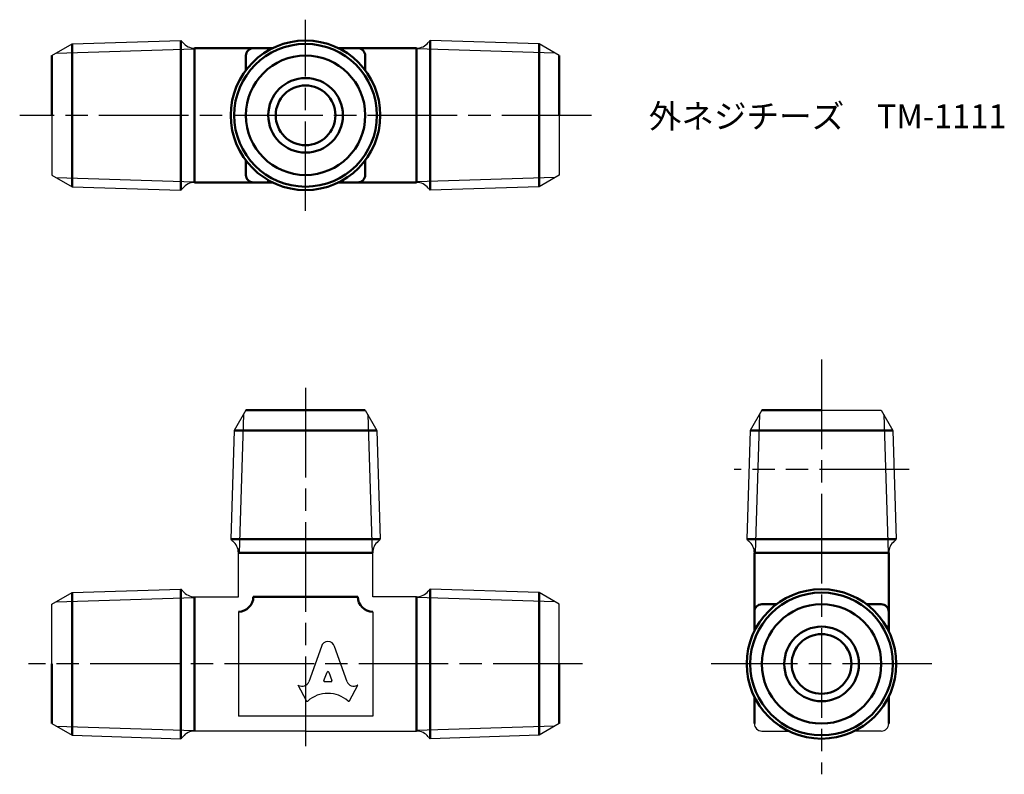
# Model space of a CAD drawing. Units: millimetres. Extents: x 255.7 to 321.6, y 240.6 to 291.1.
import ezdxf

# ---------------------------------------------------------------- set-up
doc = ezdxf.new("R2010")
doc.units = ezdxf.units.MM
doc.header["$LTSCALE"] = 0.5
doc.linetypes.add('AM_ISO08W050', pattern=[18, 12, -1.5, 3, -1.5])
doc.linetypes.add('AM_ISO09W050', pattern=[22.5, 12, -1.5, 3, -1.5, 3, -1.5])
for name, color, linetype, lineweight in [('AM_0', 7, 'Continuous', 50), ('AM_11', 3, 'AM_ISO09W050', 25), ('AM_4', 3, 'Continuous', 25), ('AM_7', 4, 'AM_ISO08W050', 25)]:
    doc.layers.add(name, color=color, linetype=linetype, lineweight=lineweight)
doc.styles.get("Standard").update_dxf_attribs({"font": 'ISOCP.SHX', "bigfont": 'EXTFONT.SHX'})

msp = doc.modelspace()

# ---------------------------------------------------------------- linework, layer by layer
for p, q in [((259.16, 289.518), (266.455, 289.746)), ((290.45, 289.518), (283.156, 289.746)), ((257.805, 288.736), (259.16, 289.518)), ((291.805, 288.736), (290.45, 289.518)), ((257.805, 284.736), (257.805, 280.736)), ((291.805, 284.736), (291.805, 280.736)), ((257.805, 280.736), (259.16, 279.954)), ((291.805, 280.736), (290.45, 279.954)), ((259.16, 279.954), (266.455, 279.726)), ((290.45, 279.954), (283.156, 279.726)), ((270.805, 264.975), (270.023, 263.62)), ((278.805, 264.975), (279.587, 263.62)), ((305.38, 264.975), (304.597, 263.62)), ((309.38, 264.975), (313.38, 264.975)), ((313.38, 264.975), (314.162, 263.62)), ((270.023, 263.62), (269.795, 256.326)), ((279.587, 263.62), (279.815, 256.326)), ((304.597, 263.62), (304.369, 256.326)), ((314.162, 263.62), (314.39, 256.326)), ((270.305, 252.475), (270.305, 255.414)), ((279.305, 252.475), (279.305, 255.414)), ((257.805, 251.975), (259.16, 252.757)), ((259.16, 252.757), (266.455, 252.985)), ((290.45, 252.757), (283.156, 252.985)), ((291.805, 251.975), (290.45, 252.757)), ((267.366, 252.475), (270.305, 252.475)), ((282.244, 252.475), (279.305, 252.475)), ((257.805, 247.975), (257.805, 251.975)), ((270.305, 251.475), (270.305, 244.475)), ((279.305, 251.475), (279.305, 244.475)), ((291.805, 247.975), (291.805, 251.975)), ((275.864, 249.138), (275.022, 246.782)), ((277.589, 246.782), (276.746, 249.138)), ((276.039, 246.857), (276.25, 247.42)), ((276.361, 247.42), (276.571, 246.857)), ((276.516, 246.782), (276.095, 246.782)), ((274.858, 245.505), (274.305, 246.558)), ((274.305, 246.558), (274.341, 246.538)), ((277.753, 245.505), (278.305, 246.558)), ((278.305, 246.558), (278.276, 246.542)), ((279.305, 244.475), (270.305, 244.475)), ((257.805, 243.975), (259.16, 243.193)), ((274.805, 243.475), (267.366, 243.475)), ((274.805, 243.475), (282.244, 243.475)), ((291.805, 243.975), (290.45, 243.193)), ((305.38, 243.475), (307.177, 243.475)), ((313.38, 243.475), (311.583, 243.475)), ((259.16, 243.193), (266.455, 242.965)), ((290.45, 243.193), (283.156, 242.965))]:
    msp.add_line(p, q)
for centre, radius, start, end in [((265.805, 288.986), 1, 38.68219, 49.48526), ((265.805, 288.986), 1, 38.68219, 49.48526), ((265.805, 288.986), 1, 38.68219, 49.48526), ((283.805, 288.986), 1, 130.51474, 141.31781), ((283.805, 288.986), 1, 130.51474, 141.31781), ((283.805, 288.986), 1, 130.51474, 141.31781), ((267.366, 290.236), 1, 218.68219, 270), ((267.366, 290.236), 1, 218.68219, 270), ((267.366, 290.236), 1, 218.68219, 270), ((282.244, 290.236), 1, 270, 321.31781), ((282.244, 290.236), 1, 270, 321.31781), ((282.244, 290.236), 1, 270, 321.31781), ((265.805, 280.486), 1, 310.51474, 321.31781), ((265.805, 280.486), 1, 310.51474, 321.31781), ((265.805, 280.486), 1, 310.51474, 321.31781), ((267.366, 279.236), 1, 90, 141.31781), ((267.366, 279.236), 1, 90, 141.31781), ((267.366, 279.236), 1, 90, 141.31781), ((282.244, 279.236), 1, 38.68219, 90), ((282.244, 279.236), 1, 38.68219, 90), ((282.244, 279.236), 1, 38.68219, 90), ((283.805, 280.486), 1, 218.68219, 229.48526), ((283.805, 280.486), 1, 218.68219, 229.48526), ((283.805, 280.486), 1, 218.68219, 229.48526), ((270.555, 256.975), 1, 220.51474, 231.31781), ((270.555, 256.975), 1, 220.51474, 231.31781), ((270.555, 256.975), 1, 220.51474, 231.31781), ((269.305, 255.414), 1, 0, 51.31781), ((269.305, 255.414), 1, 0, 51.31781), ((269.305, 255.414), 1, 0, 51.31781), ((280.305, 255.414), 1, 128.68219, 180), ((280.305, 255.414), 1, 128.68219, 180), ((280.305, 255.414), 1, 128.68219, 180), ((279.055, 256.975), 1, 308.68219, 319.48526), ((279.055, 256.975), 1, 308.68219, 319.48526), ((279.055, 256.975), 1, 308.68219, 319.48526), ((305.13, 256.975), 1, 220.51474, 231.31781), ((305.13, 256.975), 1, 220.51474, 231.31781), ((305.13, 256.975), 1, 220.51474, 231.31781), ((303.88, 255.414), 1, 0, 51.31781), ((303.88, 255.414), 1, 0, 51.31781), ((303.88, 255.414), 1, 0, 51.31781), ((314.88, 255.414), 1, 128.68219, 180), ((314.88, 255.414), 1, 128.68219, 180), ((314.88, 255.414), 1, 128.68219, 180), ((313.63, 256.975), 1, 308.68219, 319.48526), ((313.63, 256.975), 1, 308.68219, 319.48526), ((313.63, 256.975), 1, 308.68219, 319.48526), ((265.805, 252.225), 1, 38.68219, 49.48526), ((265.805, 252.225), 1, 38.68219, 49.48526), ((265.805, 252.225), 1, 38.68219, 49.48526), ((267.366, 253.475), 1, 218.68219, 270), ((267.366, 253.475), 1, 218.68219, 270), ((267.366, 253.475), 1, 218.68219, 270), ((282.244, 253.475), 1, 270, 321.31781), ((282.244, 253.475), 1, 270, 321.31781), ((282.244, 253.475), 1, 270, 321.31781), ((283.805, 252.225), 1, 130.51474, 141.31781), ((283.805, 252.225), 1, 130.51474, 141.31781), ((283.805, 252.225), 1, 130.51474, 141.31781), ((267.366, 242.475), 1, 90, 141.31781), ((267.366, 242.475), 1, 90, 141.31781), ((267.366, 242.475), 1, 90, 141.31781), ((282.244, 242.475), 1, 38.68219, 90), ((282.244, 242.475), 1, 38.68219, 90), ((282.244, 242.475), 1, 38.68219, 90), ((305.38, 243.975), 0.5, 180, 270), ((313.38, 243.975), 0.5, 270, 0), ((265.805, 243.725), 1, 310.51474, 321.31781), ((265.805, 243.725), 1, 310.51474, 321.31781), ((265.805, 243.725), 1, 310.51474, 321.31781), ((283.805, 243.725), 1, 218.68219, 229.48526), ((283.805, 243.725), 1, 218.68219, 229.48526), ((283.805, 243.725), 1, 218.68219, 229.48526)]:
    msp.add_arc(centre, radius, start, end)
for centre, major_axis, start_param, end_param in [((276.305, 249.043), (0.452, 0), 0.221314, 2.920278), ((276.305, 247.401), (-0.0588, 0), 3.484617, 5.940161), ((274.576, 246.927), (0.471, 0), 4.18879, 5.954632), ((276.095, 246.838), (-0.0588, 0), -0.343024, 1.570796), ((276.516, 246.838), (0.0588, 0), 4.712389, 6.626209), ((278.034, 246.926), (-0.471, 0), 0.328553, 2.110877), ((276.305, 244.102), (-1.988, 0), 3.962595, 5.462183), ((274.91, 245.53), (0.0588, 0), 3.60524, 5.462183), ((277.7, 245.53), (0.0588, 0), 3.962595, 5.819538)]:
    msp.add_ellipse(centre, major_axis=major_axis, ratio=0.953304, start_param=start_param, end_param=end_param)
at = {"layer": 'AM_0'}
for p, q in [((266.455, 289.746), (266.455, 289.165)), ((283.156, 289.746), (283.156, 289.165)), ((259.16, 289.518), (259.16, 288.937)), ((266.455, 289.165), (266.455, 280.307)), ((267.366, 289.236), (267.366, 280.236)), ((267.366, 289.236), (272.602, 289.236)), ((272.305, 289.236), (272.305, 289.078)), ((282.244, 289.236), (277.008, 289.236)), ((277.305, 289.236), (277.305, 289.078)), ((282.244, 289.236), (282.244, 280.236)), ((283.156, 289.165), (283.156, 280.307)), ((290.45, 289.518), (290.45, 288.937)), ((257.805, 288.736), (257.805, 284.736)), ((259.16, 288.937), (259.16, 280.535)), ((270.805, 288.736), (270.805, 287.753)), ((278.805, 288.736), (278.805, 287.753)), ((290.45, 288.937), (290.45, 280.535)), ((291.805, 288.736), (291.805, 284.736)), ((270.805, 280.736), (270.805, 281.719)), ((278.805, 280.736), (278.805, 281.719)), ((259.16, 279.954), (259.16, 280.535)), ((290.45, 279.954), (290.45, 280.535)), ((266.455, 279.726), (266.455, 280.307)), ((267.366, 280.236), (272.602, 280.236)), ((272.305, 280.236), (272.305, 280.394)), ((282.244, 280.236), (277.008, 280.236)), ((277.305, 280.236), (277.305, 280.394)), ((283.156, 279.726), (283.156, 280.307)), ((270.805, 264.975), (274.805, 264.975)), ((278.805, 264.975), (274.805, 264.975)), ((305.38, 264.975), (309.38, 264.975)), ((270.023, 263.62), (270.604, 263.62)), ((270.604, 263.62), (274.805, 263.62)), ((279.006, 263.62), (274.805, 263.62)), ((279.587, 263.62), (279.006, 263.62)), ((304.597, 263.62), (305.178, 263.62)), ((305.178, 263.62), (313.581, 263.62)), ((314.162, 263.62), (313.581, 263.62)), ((269.795, 256.326), (270.376, 256.326)), ((270.376, 256.326), (274.805, 256.326)), ((279.234, 256.326), (274.805, 256.326)), ((279.815, 256.326), (279.234, 256.326)), ((304.369, 256.326), (304.95, 256.326)), ((304.95, 256.326), (313.809, 256.326)), ((314.39, 256.326), (313.809, 256.326)), ((270.305, 255.414), (274.805, 255.414)), ((279.305, 255.414), (274.805, 255.414)), ((304.88, 255.414), (313.88, 255.414)), ((304.88, 255.414), (304.88, 250.178)), ((313.88, 255.414), (313.88, 250.178)), ((259.16, 252.757), (259.16, 252.176)), ((266.455, 252.985), (266.455, 252.404)), ((283.156, 252.985), (283.156, 252.404)), ((290.45, 252.757), (290.45, 252.176)), ((259.16, 252.176), (259.16, 243.774)), ((266.455, 252.404), (266.455, 243.546)), ((267.366, 252.475), (267.366, 243.475)), ((274.805, 252.475), (271.305, 252.475)), ((274.805, 252.475), (278.305, 252.475)), ((282.244, 243.475), (282.244, 252.475)), ((283.156, 243.546), (283.156, 252.404)), ((290.45, 243.774), (290.45, 252.176)), ((305.38, 251.975), (306.363, 251.975)), ((313.38, 251.975), (312.397, 251.975)), ((304.88, 250.475), (305.038, 250.475)), ((313.88, 250.475), (313.722, 250.475)), ((257.805, 247.975), (257.805, 243.975)), ((291.805, 247.975), (291.805, 243.975)), ((304.88, 245.772), (304.88, 243.975)), ((313.88, 245.772), (313.88, 243.975)), ((259.16, 243.193), (259.16, 243.774)), ((266.455, 242.965), (266.455, 243.546)), ((283.156, 242.965), (283.156, 243.546)), ((290.45, 243.193), (290.45, 243.774))]:
    msp.add_line(p, q, dxfattribs=at)
for centre, radius in [((274.805, 284.736), 5.01), ((274.805, 284.736), 4.782), ((274.805, 284.736), 4), ((274.805, 284.736), 2.5), ((274.805, 284.736), 2), ((309.38, 247.975), 5.01), ((309.38, 247.975), 4.782), ((309.38, 247.975), 4), ((309.38, 247.975), 2.5), ((309.38, 247.975), 2)]:
    msp.add_circle(centre, radius, dxfattribs=at)
for centre, radius, start, end in [((271.305, 288.736), 0.5, 90, 180), ((278.305, 288.736), 0.5, 0, 90), ((271.305, 280.736), 0.5, 180, 270), ((278.305, 280.736), 0.5, 270, 0), ((270.305, 252.475), 1, 270, 0), ((279.305, 252.475), 1, 180, 270), ((305.38, 251.475), 0.5, 90, 180), ((313.38, 251.475), 0.5, 0, 90)]:
    msp.add_arc(centre, radius, start, end, dxfattribs=at)
at = {"layer": 'AM_11'}
msp.add_line((315.244, 261.005), (303.516, 261.005), dxfattribs=at)
at = {"layer": 'AM_4'}
for p, q in [((258.096, 288.904), (267.366, 289.194)), ((291.514, 288.904), (282.244, 289.194)), ((258.096, 280.568), (267.366, 280.278)), ((291.514, 280.568), (282.244, 280.278)), ((270.637, 264.684), (270.347, 255.414)), ((278.973, 264.684), (279.263, 255.414)), ((305.212, 264.684), (304.922, 255.414)), ((313.548, 264.684), (313.837, 255.414)), ((258.096, 252.143), (267.366, 252.433)), ((291.514, 252.143), (282.244, 252.433)), ((258.096, 243.807), (267.366, 243.517)), ((291.514, 243.807), (282.244, 243.517))]:
    msp.add_line(p, q, dxfattribs=at)
at = {"layer": 'AM_7'}
for p, q in [((274.805, 278.329), (274.805, 291.143)), ((293.96, 284.732), (255.65, 284.732)), ((309.38, 268.372), (309.38, 240.578)), ((274.805, 266.475), (274.805, 241.975)), ((293.371, 247.975), (256.239, 247.975)), ((316.777, 247.975), (301.983, 247.975))]:
    msp.add_line(p, q, dxfattribs=at)

# ---------------------------------------------------------------- texts
at = {"layer": 'AM_0', "insert": (297.805, 285.473), "char_height": 1.6, "attachment_point": 1}
msp.add_mtext_dynamic_manual_height_columns('{\\fMS Gothic|b0|i0|c128|p49;外ネジチーズ\u3000TM-1111}', width=23.0628, gutter_width=7.5, heights=[2.308], dxfattribs=at)

doc.saveas('drawing.dxf')
